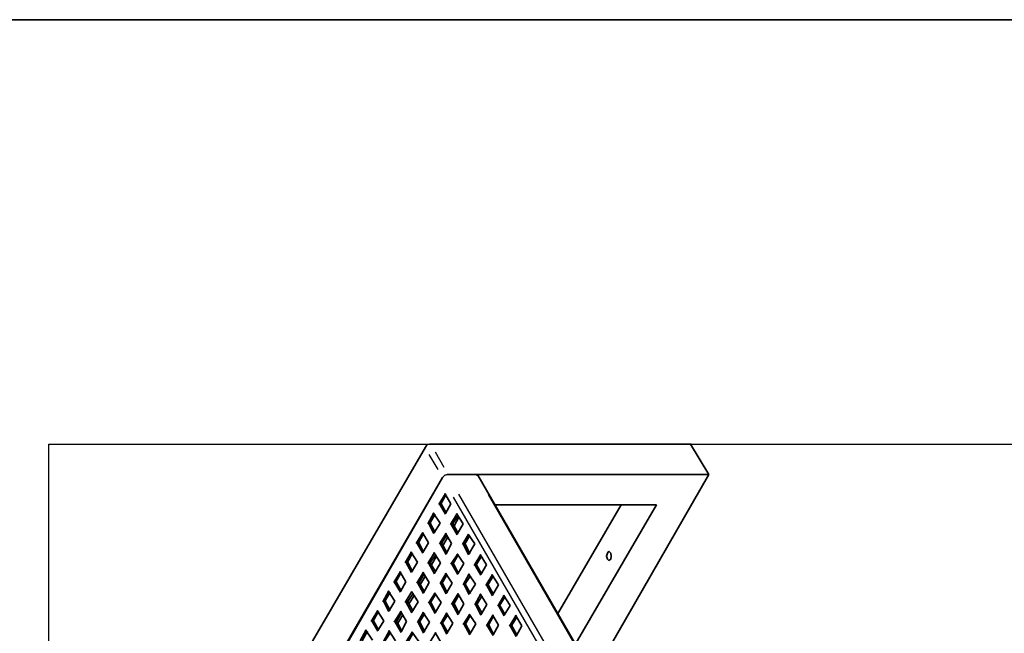
# Model space of a CAD drawing. Units: inches. Extents: x 223 to 421, y 7 to 288.
# Drawn here: x 316 to 384, y 242 to 284 of the extents above; entities that cross this region are included whole.
import ezdxf

# ---------------------------------------------------------------- set-up
doc = ezdxf.new("R2010")
doc.units = ezdxf.units.IN
doc.header["$MEASUREMENT"] = 0
doc.layers.add('Capa 1', color=7, linetype='Continuous')
picture_1 = doc.add_image_def('image1.png', size_in_pixel=(509, 488))

# ---------------------------------------------------------------- blocks, each defined once
blk = doc.blocks.new('block 2')
at = {"layer": 'Capa 1', "lineweight": 0}
blk.add_lwpolyline([(400.135, 168.417), (400.135, 254.693), (317.542, 254.693), (317.542, 168.417), (400.135, 168.417)], dxfattribs=at)
at = {"layer": 'Capa 1'}
image = blk.add_image(picture_1, insert=(400.135, 168.417), size_in_units=(86.275, 82.592), rotation=90, dxfattribs=at)

msp = doc.modelspace()

# ---------------------------------------------------------------- linework, layer by layer
at = {"layer": 'Capa 1', "color": 7, "lineweight": 35, "true_color": 0xffffff}
for points in [[(223.24, 284.159), (416.618, 284.159)], [(343.704, 254.481), (334.645, 238.902)], [(343.704, 254.481), (343.831, 254.65), (344.043, 254.693)], [(362.162, 254.693), (344.001, 254.693)], [(363.389, 252.576), (362.119, 254.693)], [(344.89, 252.364), (335.873, 236.786)], [(344.89, 252.364), (337.778, 240.003)], [(345.271, 252.576), (345.059, 252.534), (344.89, 252.364)], [(345.271, 252.576), (345.059, 252.534), (344.89, 252.364)], [(363.389, 252.576), (345.228, 252.576)], [(347.218, 252.576), (345.228, 252.576)], [(347.218, 252.576), (347.387, 252.491)], [(382.863, 191.066), (347.345, 252.534)], [(355.388, 238.648), (363.389, 252.576)], [(345.101, 251.264), (344.636, 250.502)], [(345.144, 251.179), (344.763, 250.502)], [(345.482, 250.544), (345.059, 251.264)], [(344.805, 250.544), (344.636, 250.544)], [(344.678, 250.544), (345.101, 249.824)], [(344.805, 250.544), (345.144, 249.909)], [(345.101, 249.867), (345.482, 250.544)], [(348.573, 250.459), (359.749, 250.459)], [(357.294, 250.459), (352.891, 242.882)], [(359.749, 250.459), (354.118, 240.765)], [(344.297, 249.909), (343.874, 249.147)], [(344.382, 249.824), (344.001, 249.147)], [(344.72, 249.189), (344.255, 249.909)], [(345.906, 249.867), (345.44, 249.105)], [(345.99, 249.74), (345.567, 249.105)], [(345.694, 249.02), (346.033, 249.613)], [(346.329, 249.147), (345.863, 249.867)], [(344.043, 249.189), (343.874, 249.189)], [(343.916, 249.189), (344.297, 248.47)], [(344.043, 249.189), (344.382, 248.554)], [(344.297, 248.512), (344.72, 249.189)], [(345.609, 249.147), (345.44, 249.147)], [(345.482, 249.147), (345.906, 248.385)], [(345.609, 249.147), (345.99, 248.512)], [(345.906, 248.427), (346.329, 249.147)], [(343.535, 248.554), (343.069, 247.792)], [(343.578, 248.47), (343.197, 247.792)], [(343.916, 247.835), (343.493, 248.554)], [(345.144, 248.512), (344.678, 247.75)], [(345.186, 248.385), (344.805, 247.75)], [(344.932, 247.665), (345.271, 248.258)], [(345.525, 247.792), (345.101, 248.512)], [(346.71, 248.427), (346.287, 247.708)], [(346.795, 248.343), (346.414, 247.708)], [(347.134, 247.75), (346.668, 248.427)], [(343.239, 247.835), (343.069, 247.835)], [(343.112, 247.835), (343.535, 247.115)], [(343.239, 247.835), (343.578, 247.2)], [(343.535, 247.157), (343.916, 247.835)], [(344.847, 247.792), (344.678, 247.792)], [(344.72, 247.792), (345.144, 247.03)], [(344.847, 247.792), (345.186, 247.157)], [(345.144, 247.073), (345.525, 247.792)], [(346.456, 247.75), (346.287, 247.75)], [(346.329, 247.75), (346.71, 246.988)], [(346.456, 247.75), (346.795, 247.073)], [(346.71, 247.03), (347.134, 247.75)], [(342.731, 247.2), (342.307, 246.438)], [(342.815, 247.115), (342.434, 246.438)], [(343.154, 246.48), (342.688, 247.2)], [(344.339, 247.157), (343.874, 246.395)], [(344.424, 247.03), (344.001, 246.395)], [(344.128, 246.311), (344.466, 246.903)], [(344.763, 246.438), (344.297, 247.157)], [(345.948, 247.073), (345.482, 246.353)], [(345.99, 246.988), (345.609, 246.353)], [(346.372, 246.395), (345.906, 247.073)], [(347.557, 247.03), (347.091, 246.268)], [(347.599, 246.903), (347.218, 246.268)], [(347.938, 246.311), (347.514, 247.03)], [(356.447, 247.242), (356.574, 247.115), (356.616, 246.903), (356.574, 246.692), (356.447, 246.607), (356.362, 246.692), (356.278, 246.903), (356.362, 247.115), (356.447, 247.242)], [(342.477, 246.48), (342.307, 246.48)], [(342.35, 246.48), (342.731, 245.76)], [(342.477, 246.48), (342.815, 245.845)], [(342.731, 245.803), (343.154, 246.48)], [(344.043, 246.438), (343.874, 246.438)], [(343.916, 246.438), (344.339, 245.676)], [(344.043, 246.438), (344.424, 245.803)], [(344.339, 245.718), (344.763, 246.438)], [(345.652, 246.395), (345.482, 246.395)], [(345.525, 246.395), (345.948, 245.633)], [(345.652, 246.395), (345.99, 245.718)], [(345.948, 245.676), (346.372, 246.395)], [(347.26, 246.311), (347.091, 246.311)], [(347.134, 246.311), (347.557, 245.591)], [(347.26, 246.311), (347.599, 245.676)], [(347.557, 245.633), (347.938, 246.311)], [(341.969, 245.845), (341.503, 245.083)], [(342.011, 245.76), (341.63, 245.083)], [(342.35, 245.125), (341.926, 245.845)], [(343.578, 245.803), (343.112, 245.041)], [(343.62, 245.676), (343.239, 245.041)], [(343.366, 244.956), (343.704, 245.549)], [(343.959, 245.083), (343.535, 245.803)], [(345.144, 245.718), (344.72, 244.998)], [(345.228, 245.633), (344.847, 244.998)], [(345.567, 245.041), (345.101, 245.718)], [(346.753, 245.676), (346.329, 244.914)], [(346.837, 245.549), (346.414, 244.914)], [(347.176, 244.956), (346.71, 245.676)], [(348.361, 245.633), (347.895, 244.871)], [(348.784, 244.914), (348.319, 245.633)], [(341.672, 245.125), (341.503, 245.125)], [(341.545, 245.125), (341.969, 244.406)], [(341.672, 245.125), (342.011, 244.49)], [(341.969, 244.448), (342.35, 245.125)], [(343.281, 245.083), (343.112, 245.083)], [(343.154, 245.083), (343.578, 244.321)], [(343.281, 245.083), (343.62, 244.448)], [(343.578, 244.363), (343.959, 245.083)], [(344.89, 245.041), (344.72, 245.041)], [(344.763, 245.041), (345.144, 244.279)], [(344.89, 245.041), (345.228, 244.363)], [(345.144, 244.321), (345.567, 245.041)], [(346.456, 244.956), (346.329, 244.956)], [(346.372, 244.956), (346.753, 244.236)], [(346.456, 244.956), (346.837, 244.321)], [(346.753, 244.279), (347.176, 244.956)], [(348.065, 244.914), (347.895, 244.914)], [(347.938, 244.914), (348.361, 244.152)], [(348.403, 245.506), (348.022, 244.871)], [(348.065, 244.914), (348.403, 244.279)], [(348.361, 244.194), (348.784, 244.914)], [(341.164, 244.49), (340.741, 243.728)], [(341.249, 244.406), (340.868, 243.728)], [(341.588, 243.771), (341.122, 244.49)], [(342.773, 244.448), (342.307, 243.686)], [(342.858, 244.321), (342.434, 243.686)], [(342.562, 243.601), (342.942, 244.194)], [(343.197, 243.728), (342.731, 244.448)], [(344.382, 244.363), (343.916, 243.644)], [(344.424, 244.279), (344.043, 243.644)], [(344.805, 243.686), (344.339, 244.363)], [(345.99, 244.321), (345.525, 243.559)], [(346.033, 244.194), (345.652, 243.559)], [(346.372, 243.601), (345.948, 244.321)], [(347.557, 244.279), (347.134, 243.517)], [(347.641, 244.152), (347.26, 243.517)], [(347.98, 243.559), (347.514, 244.279)], [(349.165, 244.194), (348.742, 243.432)], [(349.589, 243.474), (349.123, 244.194)], [(340.91, 243.771), (340.741, 243.771)], [(340.784, 243.771), (341.164, 243.051)], [(340.91, 243.771), (341.249, 243.136)], [(341.164, 243.093), (341.588, 243.771)], [(342.477, 243.728), (342.307, 243.728)], [(342.35, 243.728), (342.773, 242.966)], [(342.477, 243.728), (342.858, 243.093)], [(342.773, 243.009), (343.197, 243.728)], [(344.085, 243.686), (343.916, 243.686)], [(343.959, 243.686), (344.382, 242.924)], [(344.085, 243.686), (344.424, 243.009)], [(344.382, 242.966), (344.805, 243.686)], [(345.694, 243.601), (345.525, 243.601)], [(345.567, 243.601), (345.99, 242.839)], [(345.694, 243.601), (346.033, 242.966)], [(345.99, 242.882), (346.372, 243.601)], [(347.303, 243.559), (347.134, 243.559)], [(347.176, 243.559), (347.557, 242.797)], [(347.303, 243.559), (347.641, 242.924)], [(347.557, 242.839), (347.98, 243.559)], [(348.869, 243.474), (348.742, 243.474)], [(348.784, 243.474), (349.165, 242.755)], [(349.25, 244.109), (348.827, 243.432)], [(348.869, 243.474), (349.25, 242.839)], [(349.165, 242.797), (349.589, 243.474)], [(340.403, 243.136), (339.937, 242.374)], [(340.445, 243.051), (340.064, 242.374)], [(340.826, 242.416), (340.36, 243.136)], [(342.011, 243.093), (341.545, 242.331)], [(342.053, 242.966), (341.672, 242.331)], [(341.8, 242.247), (342.138, 242.839)], [(342.392, 242.374), (341.969, 243.093)], [(343.578, 243.009), (343.154, 242.289)], [(343.662, 242.924), (343.281, 242.289)], [(344.001, 242.331), (343.535, 243.009)], [(345.186, 242.966), (344.763, 242.204)], [(345.271, 242.839), (344.847, 242.204)], [(345.609, 242.247), (345.144, 242.966)], [(346.795, 242.882), (346.329, 242.162)], [(346.837, 242.797), (346.456, 242.162)], [(347.218, 242.204), (346.753, 242.882)], [(348.403, 242.839), (347.938, 242.077)], [(348.784, 242.12), (348.361, 242.839)], [(350.012, 242.797), (349.547, 242.035)], [(350.393, 242.077), (349.97, 242.797)], [(340.106, 242.416), (339.937, 242.416)], [(339.979, 242.416), (340.403, 241.696)], [(340.106, 242.416), (340.445, 241.781)], [(340.403, 241.739), (340.826, 242.416)], [(341.715, 242.374), (341.545, 242.374)], [(341.588, 242.374), (342.011, 241.612)], [(341.715, 242.374), (342.053, 241.739)], [(342.011, 241.654), (342.392, 242.374)], [(343.323, 242.331), (343.154, 242.331)], [(343.197, 242.331), (343.578, 241.569)], [(343.323, 242.331), (343.662, 241.654)], [(343.578, 241.612), (344.001, 242.331)], [(344.89, 242.247), (344.763, 242.247)], [(344.805, 242.247), (345.186, 241.485)], [(344.89, 242.247), (345.271, 241.612)], [(345.186, 241.527), (345.609, 242.247)], [(346.498, 242.204), (346.329, 242.204)], [(346.372, 242.204), (346.795, 241.442)], [(346.498, 242.204), (346.837, 241.569)], [(346.795, 241.485), (347.218, 242.204)], [(348.107, 242.12), (347.938, 242.12)], [(347.98, 242.12), (348.403, 241.4)], [(348.446, 242.755), (348.065, 242.077)], [(348.107, 242.12), (348.446, 241.485)], [(348.403, 241.442), (348.784, 242.12)], [(350.054, 242.67), (349.673, 242.035)], [(339.598, 241.781), (339.175, 241.019)], [(339.683, 241.696), (339.302, 241.019)], [(340.022, 241.061), (339.556, 241.781)], [(341.207, 241.739), (340.784, 240.977)], [(341.291, 241.612), (340.868, 240.977)], [(341.63, 241.019), (341.164, 241.739)], [(342.815, 241.654), (342.35, 240.934)], [(342.858, 241.569), (342.477, 240.934)], [(343.239, 240.977), (342.773, 241.654)], [(344.424, 241.612), (343.959, 240.85)], [(344.805, 240.892), (344.382, 241.612)], [(349.716, 242.077), (349.547, 242.077)], [(349.589, 242.077), (350.012, 241.315)], [(349.716, 242.077), (350.054, 241.442)], [(350.012, 241.358), (350.393, 242.077)]]:
    msp.add_lwpolyline(points, dxfattribs=at)
at = {"layer": 'Capa 1', "color": 7, "lineweight": 25, "true_color": 0xffffff}
for points in [[(344.593, 252.915), (343.959, 253.973)], [(344.382, 254.142), (344.975, 253.084)], [(379.603, 192.251), (345.652, 251.01)], [(379.984, 192.463), (346.033, 251.221)], [(348.065, 251.179), (381.974, 192.378)]]:
    msp.add_lwpolyline(points, dxfattribs=at)

# ---------------------------------------------------------------- block references
at = {"layer": 'Capa 1'}
msp.add_blockref('block 2', (0, 0), dxfattribs=at)

doc.saveas('drawing.dxf')
